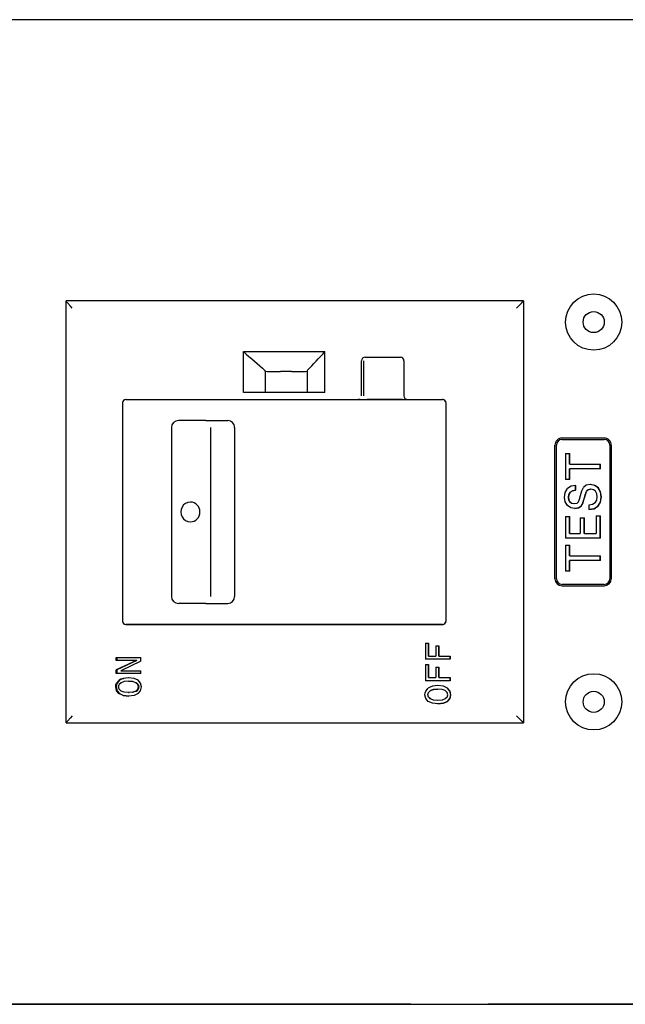
# Model space of a CAD drawing. Units: millimetres. Extents: x -2318 to 9043, y -23309 to 5523.
# Drawn here: x 4744 to 4815, y 2974 to 3088 of the extents above; entities that cross this region are included whole.
import ezdxf

# ---------------------------------------------------------------- set-up
doc = ezdxf.new("R2010")
doc.units = ezdxf.units.MM
doc.header["$LTSCALE"] = 15

# ---------------------------------------------------------------- blocks, each defined once
blk = doc.blocks.new('Disjuntor 3vt')
for p, q in [((348.699, 295.4091), (348.699, 293.8891)), ((350.099, 293.8891), (350.099, 295.4091)), ((348.699, 294.7941), (348.699, 295.3941)), ((349.099, 295.0841), (349.099, 294.4341)), ((349.0991, 295.0841), (349.6988, 295.0841)), ((349.699, 294.4341), (349.699, 295.0841)), ((349.239, 294.9992), (349.239, 294.5491)), ((349.239, 294.5491), (349.239, 294.9991)), ((349.554, 295.0041), (349.2439, 295.0041)), ((349.554, 295.0041), (349.244, 295.0041)), ((349.559, 294.9991), (349.559, 294.669)), ((349.559, 294.9991), (349.559, 294.5491)), ((349.519, 294.9346), (349.279, 294.9346)), ((349.279, 294.8784), (349.519, 294.8784)), ((349.519, 294.8447), (349.279, 294.8447)), ((349.244, 294.5441), (349.554, 294.5441)), ((348.699, 294.2141), (348.699, 294.4841)), ((349.699, 294.4341), (349.099, 294.4341))]:
    blk.add_line(p, q)
at = {"ltscale": 0.000322}
for p, q in [((349.099, 295.0841), (349.0991, 295.0841)), ((349.6988, 295.0841), (349.699, 295.0841))]:
    blk.add_line(p, q, dxfattribs=at)
at = {"ltscale": 0.015739}
blk.add_line((349.1382, 295.0034), (349.1408, 295.0092), dxfattribs=at)
at = {"ltscale": 0.015716}
blk.add_line((349.1408, 295.0084), (349.1382, 295.0027), dxfattribs=at)
at = {"ltscale": 0.013443}
blk.add_line((349.1408, 295.0092), (349.1449, 295.0127), dxfattribs=at)
at = {"ltscale": 0.013435}
blk.add_line((349.1449, 295.0119), (349.1408, 295.0084), dxfattribs=at)
at = {"ltscale": 0.001844}
for p, q in [((349.1408, 295.0092), (349.1408, 295.0084)), ((349.1597, 295.0091), (349.1597, 295.0084))]:
    blk.add_line(p, q, dxfattribs=at)
at = {"ltscale": 0.009319}
blk.add_line((349.1443, 295.0061), (349.1469, 295.0088), dxfattribs=at)
at = {"ltscale": 0.013847}
blk.add_line((349.1449, 295.0127), (349.1502, 295.0139), dxfattribs=at)
at = {"ltscale": 0.013846}
blk.add_line((349.1502, 295.0132), (349.1449, 295.0119), dxfattribs=at)
at = {"ltscale": 0.001858}
for p, q in [((349.1449, 295.0127), (349.1449, 295.0119)), ((349.1555, 295.0127), (349.1555, 295.0119))]:
    blk.add_line(p, q, dxfattribs=at)
at = {"ltscale": 0.008653}
blk.add_line((349.1469, 295.0088), (349.1502, 295.0098), dxfattribs=at)
at = {"ltscale": 0.001862}
blk.add_line((349.1502, 295.0139), (349.1502, 295.0132), dxfattribs=at)
at = {"ltscale": 0.00699}
blk.add_line((349.1502, 295.0139), (349.153, 295.0136), dxfattribs=at)
at = {"ltscale": 0.006989}
blk.add_line((349.153, 295.0128), (349.1502, 295.0132), dxfattribs=at)
at = {"ltscale": 0.008532}
blk.add_line((349.1502, 295.0098), (349.1535, 295.0088), dxfattribs=at)
at = {"ltscale": 0.001861}
blk.add_line((349.153, 295.0136), (349.153, 295.0128), dxfattribs=at)
at = {"ltscale": 0.006693}
blk.add_line((349.153, 295.0136), (349.1555, 295.0127), dxfattribs=at)
at = {"ltscale": 0.006691}
blk.add_line((349.1555, 295.0119), (349.153, 295.0128), dxfattribs=at)
at = {"ltscale": 0.00941}
blk.add_line((349.1561, 295.0061), (349.1535, 295.0088), dxfattribs=at)
at = {"ltscale": 0.01362}
blk.add_line((349.1555, 295.0127), (349.1597, 295.0091), dxfattribs=at)
at = {"ltscale": 0.013611}
blk.add_line((349.1597, 295.0084), (349.1555, 295.0119), dxfattribs=at)
at = {"ltscale": 0.007454}
blk.add_line((349.1611, 295.0065), (349.1597, 295.0091), dxfattribs=at)
at = {"ltscale": 0.007444}
blk.add_line((349.1611, 295.0058), (349.1597, 295.0084), dxfattribs=at)
at = {"ltscale": 0.013743}
for p, q in [((349.1691, 295.013), (349.1746, 295.013)), ((349.1746, 295.0122), (349.1691, 295.0122))]:
    blk.add_line(p, q, dxfattribs=at)
at = {"ltscale": 0.086737}
for p, q in [((349.1691, 294.9783), (349.1691, 295.013)), ((349.1921, 295.013), (349.1921, 294.9783))]:
    blk.add_line(p, q, dxfattribs=at)
at = {"ltscale": 0.001859}
blk.add_line((349.1746, 295.013), (349.1746, 295.0122), dxfattribs=at)
at = {"ltscale": 0.078456}
blk.add_line((349.1879, 294.9845), (349.1746, 295.013), dxfattribs=at)
at = {"ltscale": 0.078318}
blk.add_line((349.1879, 294.9838), (349.1746, 295.0122), dxfattribs=at)
at = {"ltscale": 0.010591}
for p, q in [((349.1879, 295.013), (349.1921, 295.013)), ((349.1921, 295.0122), (349.1879, 295.0122))]:
    blk.add_line(p, q, dxfattribs=at)
at = {"ltscale": 0.071104}
blk.add_line((349.1879, 294.9845), (349.1879, 295.013), dxfattribs=at)
at = {"ltscale": 0.019625}
blk.add_line((349.1373, 294.9956), (349.1382, 295.0034), dxfattribs=at)
at = {"ltscale": 0.01869}
blk.add_line((349.1382, 295.0027), (349.1373, 294.9953), dxfattribs=at)
at = {"ltscale": 0.019632}
blk.add_line((349.1382, 294.9878), (349.1373, 294.9956), dxfattribs=at)
at = {"ltscale": 0.001819}
for p, q in [((349.1382, 295.0034), (349.1382, 295.0027)), ((349.1623, 295.0034), (349.1623, 295.0026))]:
    blk.add_line(p, q, dxfattribs=at)
at = {"ltscale": 0.015184}
blk.add_line((349.1421, 294.9956), (349.1427, 295.0017), dxfattribs=at)
at = {"ltscale": 0.015313}
blk.add_line((349.1427, 294.9895), (349.1421, 294.9956), dxfattribs=at)
at = {"ltscale": 0.001779}
for p, q in [((349.1421, 294.9956), (349.1421, 294.9949)), ((349.1584, 294.9956), (349.1584, 294.9949))]:
    blk.add_line(p, q, dxfattribs=at)
at = {"ltscale": 0.015276}
blk.add_line((349.1427, 294.9888), (349.1421, 294.9949), dxfattribs=at)
at = {"ltscale": 0.011872}
for p, q in [((349.1427, 295.0017), (349.1443, 295.0061)), ((349.1578, 295.0016), (349.1561, 295.0061))]:
    blk.add_line(p, q, dxfattribs=at)
at = {"ltscale": 0.015072}
blk.add_line((349.1584, 294.9956), (349.1578, 295.0016), dxfattribs=at)
at = {"ltscale": 0.0152}
blk.add_line((349.1578, 294.9896), (349.1584, 294.9956), dxfattribs=at)
at = {"ltscale": 0.015164}
blk.add_line((349.1584, 294.9949), (349.1578, 294.9889), dxfattribs=at)
at = {"ltscale": 0.001833}
blk.add_line((349.1611, 295.0065), (349.1611, 295.0058), dxfattribs=at)
at = {"ltscale": 0.008345}
blk.add_line((349.1623, 295.0034), (349.1611, 295.0065), dxfattribs=at)
at = {"ltscale": 0.008331}
blk.add_line((349.1623, 295.0026), (349.1611, 295.0058), dxfattribs=at)
at = {"ltscale": 0.019516}
blk.add_line((349.1632, 294.9956), (349.1623, 295.0034), dxfattribs=at)
at = {"ltscale": 0.018584}
blk.add_line((349.1632, 294.9953), (349.1623, 295.0026), dxfattribs=at)
at = {"ltscale": 0.019647}
blk.add_line((349.1623, 294.9878), (349.1632, 294.9956), dxfattribs=at)
at = {"ltscale": 0.071125}
blk.add_line((349.1733, 295.0067), (349.1733, 294.9783), dxfattribs=at)
at = {"ltscale": 0.078635}
blk.add_line((349.1867, 294.9783), (349.1733, 295.0067), dxfattribs=at)
at = {"ltscale": 0.015804}
blk.add_line((349.1408, 294.9821), (349.1382, 294.9878), dxfattribs=at)
at = {"ltscale": 0.013533}
blk.add_line((349.1408, 294.9821), (349.1449, 294.9785), dxfattribs=at)
at = {"ltscale": 0.011763}
blk.add_line((349.1443, 294.9851), (349.1427, 294.9895), dxfattribs=at)
at = {"ltscale": 0.001742}
for p, q in [((349.1427, 294.9895), (349.1427, 294.9888)), ((349.1578, 294.9896), (349.1578, 294.9889))]:
    blk.add_line(p, q, dxfattribs=at)
at = {"ltscale": 0.011736}
blk.add_line((349.1443, 294.9844), (349.1427, 294.9888), dxfattribs=at)
at = {"ltscale": 0.009325}
blk.add_line((349.1469, 294.9824), (349.1443, 294.9851), dxfattribs=at)
at = {"ltscale": 0.001712}
for p, q in [((349.1443, 294.9851), (349.1443, 294.9844)), ((349.1561, 294.9851), (349.1561, 294.9844))]:
    blk.add_line(p, q, dxfattribs=at)
at = {"ltscale": 0.009311}
blk.add_line((349.1469, 294.9817), (349.1443, 294.9844), dxfattribs=at)
at = {"ltscale": 0.00862}
blk.add_line((349.1469, 294.9824), (349.1502, 294.9815), dxfattribs=at)
at = {"ltscale": 0.001693}
for p, q in [((349.1469, 294.9824), (349.1469, 294.9817)), ((349.1535, 294.9824), (349.1535, 294.9817))]:
    blk.add_line(p, q, dxfattribs=at)
at = {"ltscale": 0.008619}
blk.add_line((349.1502, 294.9808), (349.1469, 294.9817), dxfattribs=at)
at = {"ltscale": 0.008499}
blk.add_line((349.1502, 294.9815), (349.1535, 294.9824), dxfattribs=at)
at = {"ltscale": 0.008497}
blk.add_line((349.1535, 294.9817), (349.1502, 294.9808), dxfattribs=at)
at = {"ltscale": 0.001686}
blk.add_line((349.1502, 294.9815), (349.1502, 294.9808), dxfattribs=at)
at = {"ltscale": 0.009324}
blk.add_line((349.1535, 294.9824), (349.1561, 294.9851), dxfattribs=at)
at = {"ltscale": 0.00931}
blk.add_line((349.1561, 294.9844), (349.1535, 294.9817), dxfattribs=at)
at = {"ltscale": 0.013629}
blk.add_line((349.1555, 294.9785), (349.1597, 294.9821), dxfattribs=at)
at = {"ltscale": 0.01188}
blk.add_line((349.1561, 294.9851), (349.1578, 294.9896), dxfattribs=at)
at = {"ltscale": 0.011852}
blk.add_line((349.1578, 294.9889), (349.1561, 294.9844), dxfattribs=at)
at = {"ltscale": 0.015752}
blk.add_line((349.1597, 294.9821), (349.1623, 294.9878), dxfattribs=at)
at = {"ltscale": 0.001708}
blk.add_line((349.1879, 294.9845), (349.1879, 294.9838), dxfattribs=at)
at = {"ltscale": 0.013698}
blk.add_line((349.1449, 294.9785), (349.1502, 294.9773), dxfattribs=at)
at = {"ltscale": 0.013575}
blk.add_line((349.1502, 294.9773), (349.1555, 294.9785), dxfattribs=at)
at = {"ltscale": 0.010465}
blk.add_line((349.1691, 294.9783), (349.1733, 294.9783), dxfattribs=at)
at = {"ltscale": 0.013491}
blk.add_line((349.1867, 294.9783), (349.1921, 294.9783), dxfattribs=at)
at = {"ltscale": 0.097158}
for p, q in [((349.269, 294.8858), (349.269, 294.9246)), ((349.529, 294.8858), (349.529, 294.9246))]:
    blk.add_line(p, q, dxfattribs=at)
at = {"ltscale": 0.078467}
for p, q in [((349.269, 294.8858), (349.269, 294.8544)), ((349.529, 294.8858), (349.529, 294.8544))]:
    blk.add_line(p, q, dxfattribs=at)
at = {"ltscale": 0.069793}
blk.add_line((349.569, 294.8041), (349.569, 294.832), dxfattribs=at)
at = {"ltscale": 0.145}
for p, q in [((349.569, 294.832), (349.627, 294.832)), ((349.569, 294.7163), (349.627, 294.7163))]:
    blk.add_line(p, q, dxfattribs=at)
at = {"ltscale": 0.289421}
blk.add_line((349.627, 294.832), (349.627, 294.7163), dxfattribs=at)
at = {"ltscale": 0.149713}
blk.add_line((349.569, 294.7442), (349.569, 294.8041), dxfattribs=at)
at = {"ltscale": 0.077337}
blk.add_line((349.5999, 294.8012), (349.569, 294.8012), dxfattribs=at)
at = {"ltscale": 0.07519}
blk.add_line((349.599, 294.8011), (349.569, 294.8011), dxfattribs=at)
at = {"ltscale": 0.002159}
blk.add_line((349.599, 294.8011), (349.5999, 294.8012), dxfattribs=at)
at = {"ltscale": 0.325}
blk.add_line((348.699, 294.6641), (348.699, 294.7941), dxfattribs=at)
at = {"ltscale": 0.03923}
blk.add_line((349.599, 294.7795), (349.599, 294.7638), dxfattribs=at)
at = {"ltscale": 0.069915}
blk.add_line((349.569, 294.7163), (349.569, 294.7442), dxfattribs=at)
at = {"ltscale": 0.077369}
blk.add_line((349.569, 294.7413), (349.5999, 294.7413), dxfattribs=at)
at = {"ltscale": 0.125}
for p, q in [((348.699, 294.6141), (348.699, 294.6641)), ((349.564, 294.6643), (349.614, 294.6643)), ((349.614, 294.6614), (349.564, 294.6614)), ((349.614, 294.6039), (349.564, 294.6039))]:
    blk.add_line(p, q, dxfattribs=at)
at = {"ltscale": 0.005689}
blk.add_line((349.559, 294.6667), (349.559, 294.669), dxfattribs=at)
at = {"ltscale": 0.026501}
blk.add_line((349.559, 294.6667), (349.559, 294.6561), dxfattribs=at)
at = {"ltscale": 0.125109}
blk.add_line((349.619, 294.659), (349.619, 294.6089), dxfattribs=at)
at = {"ltscale": 0.12476}
blk.add_line((349.559, 294.6062), (349.559, 294.6561), dxfattribs=at)
at = {"ltscale": 0.05}
blk.add_line((348.699, 294.5941), (348.699, 294.6141), dxfattribs=at)
at = {"ltscale": 0.018206}
blk.add_line((349.559, 294.6062), (349.559, 294.5989), dxfattribs=at)
at = {"ltscale": 0.124514}
blk.add_line((349.559, 294.5989), (349.559, 294.5491), dxfattribs=at)
at = {"ltscale": 0.013854}
blk.add_line((349.1337, 294.5729), (349.1391, 294.5741), dxfattribs=at)
at = {"ltscale": 0.006991}
blk.add_line((349.1391, 294.5741), (349.1419, 294.5738), dxfattribs=at)
at = {"ltscale": 0.019803}
blk.add_line((349.1261, 294.5557), (349.1271, 294.5635), dxfattribs=at)
at = {"ltscale": 0.015865}
blk.add_line((349.1271, 294.5635), (349.1296, 294.5693), dxfattribs=at)
at = {"ltscale": 0.0135}
blk.add_line((349.1296, 294.5693), (349.1337, 294.5729), dxfattribs=at)
at = {"ltscale": 0.015312}
blk.add_line((349.131, 294.5558), (349.1315, 294.5619), dxfattribs=at)
at = {"ltscale": 0.015322}
blk.add_line((349.131, 294.5557), (349.1315, 294.5618), dxfattribs=at)
at = {"ltscale": 0.011964}
blk.add_line((349.1315, 294.5619), (349.1332, 294.5664), dxfattribs=at)
at = {"ltscale": 0.011971}
blk.add_line((349.1315, 294.5618), (349.1332, 294.5663), dxfattribs=at)
at = {"ltscale": 0.000328}
for p, q in [((349.1315, 294.5618), (349.1315, 294.5619)), ((349.1466, 294.5617), (349.1466, 294.5618))]:
    blk.add_line(p, q, dxfattribs=at)
at = {"ltscale": 0.009363}
blk.add_line((349.1332, 294.5664), (349.1358, 294.5691), dxfattribs=at)
at = {"ltscale": 0.009366}
blk.add_line((349.1332, 294.5663), (349.1358, 294.569), dxfattribs=at)
at = {"ltscale": 0.00032}
for p, q in [((349.1332, 294.5663), (349.1332, 294.5664)), ((349.145, 294.5662), (349.145, 294.5663))]:
    blk.add_line(p, q, dxfattribs=at)
at = {"ltscale": 0.008659}
for p, q in [((349.1358, 294.5691), (349.1391, 294.5701)), ((349.1358, 294.569), (349.1391, 294.5699))]:
    blk.add_line(p, q, dxfattribs=at)
at = {"ltscale": 0.000315}
for p, q in [((349.1358, 294.569), (349.1358, 294.5691)), ((349.1424, 294.569), (349.1424, 294.5691)), ((349.1638, 294.5689), (349.1638, 294.5691)), ((349.1942, 294.5689), (349.1942, 294.5691))]:
    blk.add_line(p, q, dxfattribs=at)
at = {"ltscale": 0.008538}
blk.add_line((349.1391, 294.5701), (349.1424, 294.5691), dxfattribs=at)
at = {"ltscale": 0.000314}
blk.add_line((349.1391, 294.5699), (349.1391, 294.5701), dxfattribs=at)
at = {"ltscale": 0.008539}
blk.add_line((349.1391, 294.5699), (349.1424, 294.569), dxfattribs=at)
at = {"ltscale": 0.0067}
blk.add_line((349.1419, 294.5738), (349.1444, 294.5729), dxfattribs=at)
at = {"ltscale": 0.009455}
blk.add_line((349.1424, 294.5691), (349.145, 294.5663), dxfattribs=at)
at = {"ltscale": 0.009458}
blk.add_line((349.145, 294.5662), (349.1424, 294.569), dxfattribs=at)
at = {"ltscale": 0.013677}
blk.add_line((349.1444, 294.5729), (349.1485, 294.5693), dxfattribs=at)
at = {"ltscale": 0.011963}
blk.add_line((349.145, 294.5663), (349.1466, 294.5618), dxfattribs=at)
at = {"ltscale": 0.01197}
blk.add_line((349.1466, 294.5617), (349.145, 294.5662), dxfattribs=at)
at = {"ltscale": 0.015199}
blk.add_line((349.1466, 294.5618), (349.1472, 294.5558), dxfattribs=at)
at = {"ltscale": 0.015208}
blk.add_line((349.1472, 294.5557), (349.1466, 294.5617), dxfattribs=at)
at = {"ltscale": 0.007508}
blk.add_line((349.15, 294.5667), (349.1485, 294.5693), dxfattribs=at)
at = {"ltscale": 0.008415}
blk.add_line((349.1511, 294.5635), (349.15, 294.5667), dxfattribs=at)
at = {"ltscale": 0.019693}
blk.add_line((349.1521, 294.5557), (349.1511, 294.5635), dxfattribs=at)
at = {"ltscale": 0.056989}
for p, q in [((349.1819, 294.5732), (349.1591, 294.5732)), ((349.2123, 294.5732), (349.1895, 294.5732))]:
    blk.add_line(p, q, dxfattribs=at)
at = {"ltscale": 0.087516}
for p, q in [((349.1591, 294.5382), (349.1591, 294.5732)), ((349.1895, 294.5382), (349.1895, 294.5732))]:
    blk.add_line(p, q, dxfattribs=at)
at = {"ltscale": 0.045263}
for p, q in [((349.1638, 294.5691), (349.1819, 294.5691)), ((349.1819, 294.5689), (349.1638, 294.5689)), ((349.1942, 294.5691), (349.2123, 294.5691)), ((349.2123, 294.5689), (349.1942, 294.5689))]:
    blk.add_line(p, q, dxfattribs=at)
at = {"ltscale": 0.026232}
for p, q in [((349.1638, 294.5689), (349.1638, 294.5584)), ((349.1942, 294.5689), (349.1942, 294.5584))]:
    blk.add_line(p, q, dxfattribs=at)
at = {"ltscale": 0.010594}
for p, q in [((349.1819, 294.5732), (349.1819, 294.5689)), ((349.2123, 294.5732), (349.2123, 294.5689))]:
    blk.add_line(p, q, dxfattribs=at)
at = {"ltscale": 0.019791}
blk.add_line((349.1261, 294.5558), (349.1271, 294.5479), dxfattribs=at)
at = {"ltscale": 0.019802}
blk.add_line((349.1271, 294.5478), (349.1261, 294.5557), dxfattribs=at)
at = {"ltscale": 0.015907}
blk.add_line((349.1271, 294.5479), (349.1297, 294.5421), dxfattribs=at)
at = {"ltscale": 0.000348}
for p, q in [((349.1271, 294.5478), (349.1271, 294.5479)), ((349.1511, 294.5478), (349.1511, 294.5479))]:
    blk.add_line(p, q, dxfattribs=at)
at = {"ltscale": 0.015914}
blk.add_line((349.1297, 294.542), (349.1271, 294.5478), dxfattribs=at)
at = {"ltscale": 0.000337}
for p, q in [((349.131, 294.5557), (349.131, 294.5558)), ((349.1472, 294.5557), (349.1472, 294.5558))]:
    blk.add_line(p, q, dxfattribs=at)
at = {"ltscale": 0.015447}
blk.add_line((349.1315, 294.5495), (349.131, 294.5557), dxfattribs=at)
at = {"ltscale": 0.011851}
blk.add_line((349.1332, 294.5451), (349.1315, 294.5495), dxfattribs=at)
at = {"ltscale": 0.011969}
blk.add_line((349.145, 294.5451), (349.1466, 294.5496), dxfattribs=at)
at = {"ltscale": 0.015333}
blk.add_line((349.1466, 294.5496), (349.1472, 294.5557), dxfattribs=at)
at = {"ltscale": 0.015856}
blk.add_line((349.1485, 294.5421), (349.1511, 294.5479), dxfattribs=at)
at = {"ltscale": 0.015862}
blk.add_line((349.1485, 294.542), (349.1511, 294.5478), dxfattribs=at)
at = {"ltscale": 0.019806}
blk.add_line((349.1511, 294.5479), (349.1521, 294.5558), dxfattribs=at)
at = {"ltscale": 0.019817}
blk.add_line((349.1511, 294.5478), (349.1521, 294.5557), dxfattribs=at)
at = {"ltscale": 0.036816}
for p, q in [((349.1785, 294.5584), (349.1638, 294.5584)), ((349.1638, 294.5544), (349.1785, 294.5544)), ((349.1785, 294.5543), (349.1638, 294.5543))]:
    blk.add_line(p, q, dxfattribs=at)
at = {"ltscale": 0.000339}
for p, q in [((349.1638, 294.5543), (349.1638, 294.5544)), ((349.1942, 294.5543), (349.1942, 294.5544))]:
    blk.add_line(p, q, dxfattribs=at)
at = {"ltscale": 0.040224}
for p, q in [((349.1638, 294.5543), (349.1638, 294.5382)), ((349.1942, 294.5543), (349.1942, 294.5382))]:
    blk.add_line(p, q, dxfattribs=at)
at = {"ltscale": 0.010466}
for p, q in [((349.1785, 294.5584), (349.1785, 294.5543)), ((349.2089, 294.5584), (349.2089, 294.5543))]:
    blk.add_line(p, q, dxfattribs=at)
at = {"ltscale": 0.036815}
for p, q in [((349.2089, 294.5584), (349.1942, 294.5584)), ((349.1942, 294.5544), (349.2089, 294.5544)), ((349.2089, 294.5543), (349.1942, 294.5543))]:
    blk.add_line(p, q, dxfattribs=at)
at = {"ltscale": 0.013578}
blk.add_line((349.1297, 294.5421), (349.1338, 294.5386), dxfattribs=at)
at = {"ltscale": 0.000355}
for p, q in [((349.1297, 294.542), (349.1297, 294.5421)), ((349.1485, 294.542), (349.1485, 294.5421))]:
    blk.add_line(p, q, dxfattribs=at)
at = {"ltscale": 0.01358}
for p, q in [((349.1297, 294.542), (349.1338, 294.5384)), ((349.1391, 294.5373), (349.1444, 294.5386)), ((349.1391, 294.5372), (349.1444, 294.5384))]:
    blk.add_line(p, q, dxfattribs=at)
at = {"ltscale": 0.009365}
for p, q in [((349.1358, 294.5423), (349.1332, 294.5451)), ((349.1424, 294.5423), (349.145, 294.5451))]:
    blk.add_line(p, q, dxfattribs=at)
at = {"ltscale": 0.013702}
blk.add_line((349.1338, 294.5386), (349.1391, 294.5373), dxfattribs=at)
at = {"ltscale": 0.000359}
for p, q in [((349.1338, 294.5384), (349.1338, 294.5386)), ((349.1444, 294.5384), (349.1444, 294.5386)), ((349.4368, 294.3595), (349.4368, 294.3594))]:
    blk.add_line(p, q, dxfattribs=at)
at = {"ltscale": 0.013703}
blk.add_line((349.1338, 294.5384), (349.1391, 294.5372), dxfattribs=at)
at = {"ltscale": 0.008625}
blk.add_line((349.1358, 294.5423), (349.1391, 294.5414), dxfattribs=at)
at = {"ltscale": 0.008504}
blk.add_line((349.1391, 294.5414), (349.1424, 294.5423), dxfattribs=at)
at = {"ltscale": 0.00036}
blk.add_line((349.1391, 294.5372), (349.1391, 294.5373), dxfattribs=at)
at = {"ltscale": 0.013673}
blk.add_line((349.1444, 294.5386), (349.1485, 294.5421), dxfattribs=at)
at = {"ltscale": 0.013675}
for p, q in [((349.1444, 294.5384), (349.1485, 294.542)), ((349.4047, 294.3553), (349.4038, 294.3607))]:
    blk.add_line(p, q, dxfattribs=at)
at = {"ltscale": 0.011726}
for p, q in [((349.1591, 294.5383), (349.1638, 294.5383)), ((349.1638, 294.5382), (349.1591, 294.5382)), ((349.1895, 294.5383), (349.1942, 294.5383)), ((349.1942, 294.5382), (349.1895, 294.5382))]:
    blk.add_line(p, q, dxfattribs=at)
at = {"ltscale": 2.6e-05}
for p, q in [((349.099, 294.4341), (349.099, 294.4341)), ((349.699, 294.4341), (349.699, 294.4341))]:
    blk.add_line(p, q, dxfattribs=at)
at = {"ltscale": 0.15}
for p, q in [((349.294, 294.3791), (349.294, 294.3191)), ((349.296, 294.3191), (349.296, 294.3791)), ((349.502, 294.3791), (349.502, 294.3191)), ((349.504, 294.3191), (349.504, 294.3791))]:
    blk.add_line(p, q, dxfattribs=at)
at = {"ltscale": 0.475}
for p, q in [((349.304, 294.3891), (349.494, 294.3891)), ((349.304, 294.3871), (349.494, 294.3871)), ((349.494, 294.3111), (349.304, 294.3111)), ((349.494, 294.3091), (349.304, 294.3091))]:
    blk.add_line(p, q, dxfattribs=at)
at = {"ltscale": 0.0924}
blk.add_line((349.3519, 294.3742), (349.3149, 294.3742), dxfattribs=at)
at = {"ltscale": 0.015095}
for p, q in [((349.3149, 294.3682), (349.3149, 294.3742)), ((349.3519, 294.3742), (349.3519, 294.3682)), ((349.3928, 294.3742), (349.3928, 294.3682)), ((349.4451, 294.3682), (349.4451, 294.3742)), ((349.482, 294.3742), (349.482, 294.3682))]:
    blk.add_line(p, q, dxfattribs=at)
at = {"ltscale": 0.038004}
for p, q in [((349.3149, 294.3686), (349.3301, 294.3686)), ((349.3149, 294.3682), (349.3301, 294.3682)), ((349.4451, 294.3686), (349.4603, 294.3686)), ((349.4451, 294.3682), (349.4603, 294.3682))]:
    blk.add_line(p, q, dxfattribs=at)
at = {"ltscale": 0.000976}
for p, q in [((349.3301, 294.3682), (349.3301, 294.3686)), ((349.3368, 294.3682), (349.3368, 294.3686)), ((349.3683, 294.3682), (349.3683, 294.3686)), ((349.4603, 294.3682), (349.4603, 294.3686)), ((349.4669, 294.3682), (349.4669, 294.3686))]:
    blk.add_line(p, q, dxfattribs=at)
at = {"ltscale": 0.10955}
for p, q in [((349.3301, 294.3244), (349.3301, 294.3682)), ((349.3368, 294.3682), (349.3368, 294.3244)), ((349.4603, 294.3244), (349.4603, 294.3682)), ((349.4669, 294.3682), (349.4669, 294.3244))]:
    blk.add_line(p, q, dxfattribs=at)
at = {"ltscale": 0.037824}
for p, q in [((349.3368, 294.3686), (349.3519, 294.3686)), ((349.3368, 294.3682), (349.3519, 294.3682)), ((349.4669, 294.3686), (349.482, 294.3686)), ((349.4669, 294.3682), (349.482, 294.3682))]:
    blk.add_line(p, q, dxfattribs=at)
at = {"ltscale": 0.07781}
blk.add_line((349.3928, 294.3742), (349.3617, 294.3742), dxfattribs=at)
at = {"ltscale": 0.124644}
blk.add_line((349.3617, 294.3244), (349.3617, 294.3742), dxfattribs=at)
at = {"ltscale": 0.06124}
for p, q in [((349.3683, 294.3686), (349.3928, 294.3686)), ((349.3683, 294.3682), (349.3928, 294.3682))]:
    blk.add_line(p, q, dxfattribs=at)
at = {"ltscale": 0.037368}
blk.add_line((349.3683, 294.3682), (349.3683, 294.3533), dxfattribs=at)
at = {"ltscale": 0.015364}
blk.add_line((349.4038, 294.3607), (349.4049, 294.3668), dxfattribs=at)
at = {"ltscale": 0.014217}
blk.add_line((349.4049, 294.3668), (349.4082, 294.3714), dxfattribs=at)
at = {"ltscale": 0.014694}
blk.add_line((349.4082, 294.3714), (349.4132, 294.3745), dxfattribs=at)
at = {"ltscale": 0.008243}
blk.add_line((349.4105, 294.3621), (349.4112, 294.3654), dxfattribs=at)
at = {"ltscale": 0.008246}
blk.add_line((349.4105, 294.3617), (349.4112, 294.365), dxfattribs=at)
at = {"ltscale": 0.007696}
blk.add_line((349.4112, 294.3654), (349.4131, 294.3678), dxfattribs=at)
at = {"ltscale": 0.007698}
blk.add_line((349.4112, 294.365), (349.4131, 294.3674), dxfattribs=at)
at = {"ltscale": 0.000979}
for p, q in [((349.4112, 294.365), (349.4112, 294.3654)), ((349.4037, 294.3332), (349.4037, 294.3336))]:
    blk.add_line(p, q, dxfattribs=at)
at = {"ltscale": 0.008305}
for p, q in [((349.4131, 294.3678), (349.416, 294.3695)), ((349.4131, 294.3674), (349.416, 294.3691))]:
    blk.add_line(p, q, dxfattribs=at)
at = {"ltscale": 0.000977}
for p, q in [((349.4131, 294.3674), (349.4131, 294.3678)), ((349.4271, 294.367), (349.4271, 294.3674))]:
    blk.add_line(p, q, dxfattribs=at)
at = {"ltscale": 0.016434}
blk.add_line((349.4132, 294.3745), (349.4197, 294.3755), dxfattribs=at)
at = {"ltscale": 0.01001}
blk.add_line((349.416, 294.3695), (349.4199, 294.37), dxfattribs=at)
at = {"ltscale": 0.010011}
blk.add_line((349.416, 294.3691), (349.4199, 294.3696), dxfattribs=at)
at = {"ltscale": 0.000975}
for p, q in [((349.416, 294.3691), (349.416, 294.3695)), ((349.4239, 294.3689), (349.4239, 294.3693))]:
    blk.add_line(p, q, dxfattribs=at)
at = {"ltscale": 0.018212}
blk.add_line((349.4197, 294.3755), (349.4269, 294.3745), dxfattribs=at)
at = {"ltscale": 0.010245}
for p, q in [((349.4199, 294.37), (349.4239, 294.3693)), ((349.4199, 294.3696), (349.4239, 294.3689))]:
    blk.add_line(p, q, dxfattribs=at)
at = {"ltscale": 0.000974}
blk.add_line((349.4199, 294.3696), (349.4199, 294.37), dxfattribs=at)
at = {"ltscale": 0.009291}
blk.add_line((349.4239, 294.3693), (349.4271, 294.3674), dxfattribs=at)
at = {"ltscale": 0.009292}
blk.add_line((349.4239, 294.3689), (349.4271, 294.367), dxfattribs=at)
at = {"ltscale": 0.015498}
blk.add_line((349.4269, 294.3745), (349.4322, 294.3713), dxfattribs=at)
at = {"ltscale": 0.009623}
blk.add_line((349.4271, 294.3674), (349.4292, 294.3641), dxfattribs=at)
at = {"ltscale": 0.009626}
for p, q in [((349.4292, 294.3637), (349.4271, 294.367)), ((349.4315, 294.3381), (349.4306, 294.3418))]:
    blk.add_line(p, q, dxfattribs=at)
at = {"ltscale": 0.011242}
blk.add_line((349.4292, 294.3641), (349.4302, 294.3598), dxfattribs=at)
at = {"ltscale": 0.00098}
blk.add_line((349.4292, 294.3637), (349.4292, 294.3641), dxfattribs=at)
at = {"ltscale": 0.015161}
blk.add_line((349.4356, 294.3663), (349.4322, 294.3713), dxfattribs=at)
at = {"ltscale": 0.017132}
blk.add_line((349.4368, 294.3595), (349.4356, 294.3663), dxfattribs=at)
at = {"ltscale": 0.092399}
blk.add_line((349.482, 294.3742), (349.4451, 294.3742), dxfattribs=at)
at = {"ltscale": 0.055836}
for p, q in [((349.3907, 294.3533), (349.3683, 294.3533)), ((349.3683, 294.3477), (349.3907, 294.3477)), ((349.3683, 294.3473), (349.3907, 294.3473))]:
    blk.add_line(p, q, dxfattribs=at)
at = {"ltscale": 0.014907}
blk.add_line((349.3907, 294.3533), (349.3907, 294.3473), dxfattribs=at)
at = {"ltscale": 0.01315}
blk.add_line((349.4038, 294.3609), (349.4047, 294.3557), dxfattribs=at)
at = {"ltscale": 0.011434}
blk.add_line((349.4047, 294.3557), (349.4074, 294.3521), dxfattribs=at)
at = {"ltscale": 0.000986}
for p, q in [((349.4047, 294.3553), (349.4047, 294.3557)), ((349.4279, 294.3441), (349.4279, 294.3445))]:
    blk.add_line(p, q, dxfattribs=at)
at = {"ltscale": 0.011435}
blk.add_line((349.4074, 294.3517), (349.4047, 294.3553), dxfattribs=at)
at = {"ltscale": 0.012413}
for p, q in [((349.4074, 294.3521), (349.4118, 294.3496)), ((349.4074, 294.3517), (349.4118, 294.3492))]:
    blk.add_line(p, q, dxfattribs=at)
at = {"ltscale": 0.000987}
for p, q in [((349.4074, 294.3517), (349.4074, 294.3521)), ((349.3683, 294.3473), (349.3683, 294.3477)), ((349.4118, 294.3492), (349.4118, 294.3496)), ((349.4177, 294.3474), (349.4177, 294.3478)), ((349.4235, 294.3457), (349.4235, 294.3461))]:
    blk.add_line(p, q, dxfattribs=at)
at = {"ltscale": 0.000982}
blk.add_line((349.4105, 294.3617), (349.4105, 294.3621), dxfattribs=at)
at = {"ltscale": 0.009128}
blk.add_line((349.4112, 294.3581), (349.4105, 294.3617), dxfattribs=at)
at = {"ltscale": 0.007767}
blk.add_line((349.4133, 294.3558), (349.4112, 294.3581), dxfattribs=at)
at = {"ltscale": 0.010001}
blk.add_line((349.4133, 294.3558), (349.417, 294.3543), dxfattribs=at)
at = {"ltscale": 0.014457}
blk.add_line((349.417, 294.3543), (349.4226, 294.3529), dxfattribs=at)
at = {"ltscale": 0.017043}
blk.add_line((349.4226, 294.3529), (349.4291, 294.351), dxfattribs=at)
at = {"ltscale": 0.013767}
blk.add_line((349.4291, 294.351), (349.434, 294.3485), dxfattribs=at)
at = {"ltscale": 0.011245}
blk.add_line((349.4302, 294.3594), (349.4292, 294.3637), dxfattribs=at)
at = {"ltscale": 0.016391}
for p, q in [((349.4302, 294.3598), (349.4368, 294.3598)), ((349.4302, 294.3594), (349.4368, 294.3594))]:
    blk.add_line(p, q, dxfattribs=at)
at = {"ltscale": 0.000984}
blk.add_line((349.4302, 294.3594), (349.4302, 294.3598), dxfattribs=at)
at = {"ltscale": 0.042196}
blk.add_line((349.3683, 294.3473), (349.3683, 294.3304), dxfattribs=at)
at = {"ltscale": 0.01937}
blk.add_line((349.4037, 294.3332), (349.4023, 294.3408), dxfattribs=at)
at = {"ltscale": 0.01639}
blk.add_line((349.4088, 294.3408), (349.4023, 294.3408), dxfattribs=at)
at = {"ltscale": 0.018373}
blk.add_line((349.4023, 294.3408), (349.4037, 294.3336), dxfattribs=at)
at = {"ltscale": 0.012547}
blk.add_line((349.4096, 294.3359), (349.4088, 294.3408), dxfattribs=at)
at = {"ltscale": 0.01549}
for p, q in [((349.4118, 294.3496), (349.4177, 294.3478)), ((349.4118, 294.3492), (349.4177, 294.3474))]:
    blk.add_line(p, q, dxfattribs=at)
at = {"ltscale": 0.015163}
for p, q in [((349.4177, 294.3478), (349.4235, 294.3461)), ((349.4177, 294.3474), (349.4235, 294.3457))]:
    blk.add_line(p, q, dxfattribs=at)
at = {"ltscale": 0.011676}
for p, q in [((349.4235, 294.3461), (349.4279, 294.3445)), ((349.4235, 294.3457), (349.4279, 294.3441))]:
    blk.add_line(p, q, dxfattribs=at)
at = {"ltscale": 0.0088}
for p, q in [((349.4279, 294.3445), (349.4306, 294.3422)), ((349.4279, 294.3441), (349.4306, 294.3418))]:
    blk.add_line(p, q, dxfattribs=at)
at = {"ltscale": 0.009628}
blk.add_line((349.4306, 294.3422), (349.4315, 294.3385), dxfattribs=at)
at = {"ltscale": 0.000985}
blk.add_line((349.4306, 294.3418), (349.4306, 294.3422), dxfattribs=at)
at = {"ltscale": 0.009759}
blk.add_line((349.4306, 294.3343), (349.4315, 294.3381), dxfattribs=at)
at = {"ltscale": 0.000983}
blk.add_line((349.4315, 294.3381), (349.4315, 294.3385), dxfattribs=at)
at = {"ltscale": 0.012158}
blk.add_line((349.4371, 294.3447), (349.434, 294.3485), dxfattribs=at)
at = {"ltscale": 0.01618}
blk.add_line((349.4368, 294.3327), (349.4381, 294.339), dxfattribs=at)
at = {"ltscale": 0.016657}
blk.add_line((349.4368, 294.3323), (349.4381, 294.3388), dxfattribs=at)
at = {"ltscale": 0.014971}
blk.add_line((349.4381, 294.3388), (349.4371, 294.3447), dxfattribs=at)
at = {"ltscale": 0.016571}
for p, q in [((349.3301, 294.3248), (349.3368, 294.3248)), ((349.3301, 294.3244), (349.3368, 294.3244))]:
    blk.add_line(p, q, dxfattribs=at)
at = {"ltscale": 0.07925}
for p, q in [((349.3617, 294.3248), (349.3934, 294.3248)), ((349.3617, 294.3244), (349.3934, 294.3244))]:
    blk.add_line(p, q, dxfattribs=at)
at = {"ltscale": 0.06268}
blk.add_line((349.3934, 294.3304), (349.3683, 294.3304), dxfattribs=at)
at = {"ltscale": 0.015078}
blk.add_line((349.3934, 294.3304), (349.3934, 294.3244), dxfattribs=at)
at = {"ltscale": 0.016654}
blk.add_line((349.4037, 294.3336), (349.4073, 294.328), dxfattribs=at)
at = {"ltscale": 0.016649}
blk.add_line((349.4073, 294.3276), (349.4037, 294.3332), dxfattribs=at)
at = {"ltscale": 0.016235}
blk.add_line((349.4073, 294.328), (349.4129, 294.3246), dxfattribs=at)
at = {"ltscale": 0.000973}
for p, q in [((349.4073, 294.3276), (349.4073, 294.328)), ((349.4333, 294.3273), (349.4333, 294.3277))]:
    blk.add_line(p, q, dxfattribs=at)
at = {"ltscale": 0.016233}
blk.add_line((349.4073, 294.3276), (349.4129, 294.3242), dxfattribs=at)
at = {"ltscale": 0.011068}
blk.add_line((349.412, 294.3321), (349.4096, 294.3359), dxfattribs=at)
at = {"ltscale": 0.010987}
blk.add_line((349.412, 294.3321), (349.4157, 294.3298), dxfattribs=at)
at = {"ltscale": 0.018979}
for p, q in [((349.4129, 294.3246), (349.4203, 294.3234)), ((349.4129, 294.3242), (349.4203, 294.323))]:
    blk.add_line(p, q, dxfattribs=at)
at = {"ltscale": 0.000968}
for p, q in [((349.4129, 294.3242), (349.4129, 294.3246)), ((349.4278, 294.3242), (349.4278, 294.3246))]:
    blk.add_line(p, q, dxfattribs=at)
at = {"ltscale": 0.012406}
blk.add_line((349.4157, 294.3298), (349.4206, 294.3291), dxfattribs=at)
at = {"ltscale": 0.018774}
blk.add_line((349.4203, 294.3234), (349.4278, 294.3246), dxfattribs=at)
at = {"ltscale": 0.018773}
blk.add_line((349.4203, 294.323), (349.4278, 294.3242), dxfattribs=at)
at = {"ltscale": 0.000966}
blk.add_line((349.4203, 294.323), (349.4203, 294.3234), dxfattribs=at)
at = {"ltscale": 0.011081}
blk.add_line((349.4206, 294.3291), (349.425, 294.3296), dxfattribs=at)
at = {"ltscale": 0.009581}
blk.add_line((349.425, 294.3296), (349.4284, 294.3314), dxfattribs=at)
at = {"ltscale": 0.015962}
blk.add_line((349.4278, 294.3246), (349.4333, 294.3277), dxfattribs=at)
at = {"ltscale": 0.01596}
blk.add_line((349.4278, 294.3242), (349.4333, 294.3273), dxfattribs=at)
at = {"ltscale": 0.009096}
blk.add_line((349.4284, 294.3314), (349.4306, 294.3343), dxfattribs=at)
at = {"ltscale": 0.015214}
blk.add_line((349.4333, 294.3277), (349.4368, 294.3327), dxfattribs=at)
at = {"ltscale": 0.015209}
blk.add_line((349.4333, 294.3273), (349.4368, 294.3323), dxfattribs=at)
at = {"ltscale": 0.000978}
blk.add_line((349.4368, 294.3323), (349.4368, 294.3327), dxfattribs=at)
at = {"ltscale": 0.01657}
for p, q in [((349.4603, 294.3248), (349.4669, 294.3248)), ((349.4603, 294.3244), (349.4669, 294.3244))]:
    blk.add_line(p, q, dxfattribs=at)
for points in [[(349.109, 295.0757), (349.1065, 295.0781), (349.102, 295.0821), (349.1001, 295.0836), (349.0993, 295.084), (349.0991, 295.0841)], [(349.689, 295.0757), (349.6914, 295.0781), (349.6959, 295.0821), (349.6978, 295.0836), (349.6986, 295.084), (349.6988, 295.0841)], [(349.109, 294.4437), (349.1016, 294.4364), (349.0997, 294.4347), (349.0991, 294.4342), (349.099, 294.4341), (349.099, 294.4341)], [(349.689, 294.4437), (349.6963, 294.4364), (349.6982, 294.4347), (349.6988, 294.4342), (349.6989, 294.4341), (349.699, 294.4341)]]:
    blk.add_lwpolyline(points)
for centre, radius in [((349.129, 294.3341), 0.04), ((349.669, 294.3341), 0.04), ((349.129, 294.3341), 0.015), ((349.669, 294.3341), 0.015)]:
    blk.add_circle(centre, radius)
for centre, radius, start, end in [((349.244, 294.9991), 0.005, 90, 180), ((349.2439, 294.9991), 0.00497, 95.7122, 172.4404), ((349.554, 294.9991), 0.005, 0, 90), ((349.554, 294.9991), 0.00498, 7.5823, 84.2653), ((349.279, 294.9246), 0.01, 90, 179.9987), ((349.519, 294.9246), 0.01, 0.0226, 90), ((361.706, 284.1979), 16.0931, 138.64004, 138.78608), ((354.908, 294.7716), 5.3091, 179.6816, 179.9153), ((354.908, 294.7716), 5.3091, 180.0847, 180.3279), ((359.3972, 305.2894), 14.3961, 227.11338, 227.26015), ((349.614, 294.6593), 0.00499, 357.8151, 90.0816), ((349.564, 294.5989), 0.005, 90, 180), ((349.614, 294.6089), 0.00501, 270.1013, 0.0924), ((349.244, 294.5491), 0.005, 180, 270), ((349.244, 294.5491), 0.005, 180.5854, 204.6671), ((349.244, 294.5491), 0.005, 204.6931, 244.5105), ((349.244, 294.5491), 0.005, 204.6671, 244.5165), ((349.554, 294.5491), 0.005, 270, 0), ((349.554, 294.5491), 0.005, 295.4981, 335.3241), ((349.554, 294.5491), 0.005, 295.4843, 335.3322), ((349.554, 294.5491), 0.005, 335.3322, 359.4146), ((349.244, 294.5491), 0.005, 244.5165, 270), ((349.554, 294.5491), 0.005, 270, 295.4843), ((349.304, 294.3791), 0.01, 90, 180), ((349.304, 294.3791), 0.008, 90.0074, 179.9926), ((349.494, 294.3791), 0.01, 0, 90), ((349.494, 294.3791), 0.008, 0.0074, 89.9926), ((349.304, 294.3191), 0.01, 180, 270), ((349.304, 294.3191), 0.008, 180.0074, 269.9926), ((349.494, 294.3191), 0.01, 270, 0), ((349.494, 294.3191), 0.008, 270.0074, 359.9926)]:
    blk.add_arc(centre, radius, start, end)
for centre, major_axis, start_param, end_param in [((349.399, 294.9076), (0.014, 0), 0, 3.141593), ((349.399, 294.9076), (0.014, 0), 3.141593, 6.283185), ((349.279, 294.8544), (-0.01, 0), 0, 1.570796), ((349.519, 294.8544), (-0.01, 0), 1.570796, 3.141593)]:
    blk.add_ellipse(centre, major_axis=major_axis, ratio=0.971582, start_param=start_param, end_param=end_param)

msp = doc.modelspace()

# ---------------------------------------------------------------- block references
at = {"xscale": 81.81, "yscale": 81.81, "zscale": 81.81, "rotation": 89.99999999999474}
msp.add_blockref('Disjuntor 3vt', (28890.70146, -25553.20637, 2.55228), dxfattribs=at)

doc.saveas('drawing.dxf')
